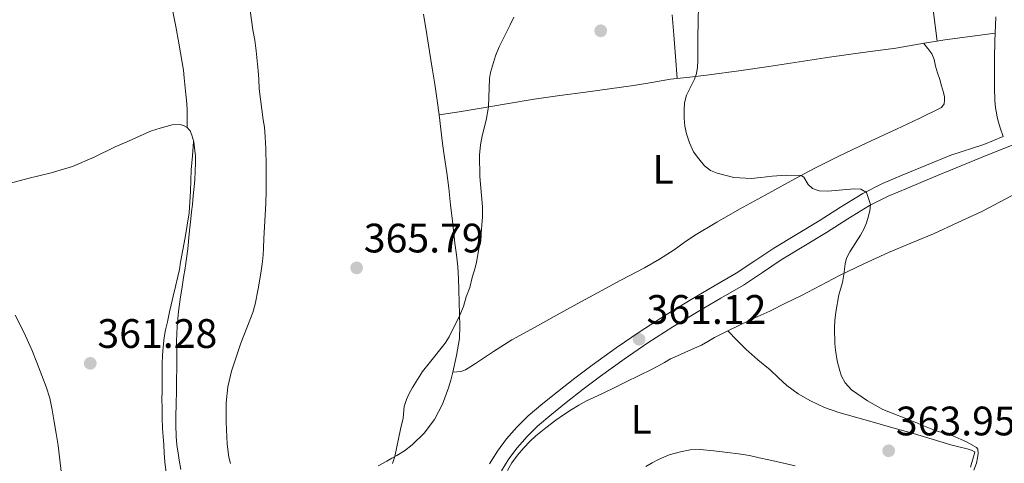
# Model space of a CAD drawing. Extents: x 608592 to 615569, y 660080 to 664816.
# Drawn here: x 610280 to 610519, y 660558 to 660666 of the extents above; entities that cross this region are included whole.
import ezdxf
from ezdxf.enums import TextEntityAlignment as Align

# ---------------------------------------------------------------- set-up
doc = ezdxf.new("R2010")
doc.units = 0
doc.header["$MEASUREMENT"] = 0
doc.linetypes.add('DGN Style 3', pattern=[111.432874, 79.59491, -31.837964])
for name, color, linetype in [('Nivel 21', 7, 'Continuous'), ('Nivel 36', 7, 'Continuous'), ('Nivel 37', 7, 'Continuous'), ('Nivel 41', 7, 'Continuous'), ('Nivel 5', 7, 'Continuous'), ('Nivel 7', 7, 'Continuous')]:
    doc.layers.add(name, color=color, linetype=linetype)
doc.styles.add('Style-arial', font='arial.shx', dxfattribs={"bigfont": 'arialbig.shx'})
doc.styles.add('Style-arialn', font='arialn.shx', dxfattribs={"bigfont": 'arialnbig.shx'})

# ---------------------------------------------------------------- blocks, each defined once
blk = doc.blocks.new('5PATER')
at = {"layer": 'Nivel 7', "linetype": 'Continuous', "lineweight": 0}
h = blk.add_hatch(color=53, dxfattribs=at)
edge = h.paths.add_edge_path()
edge.add_ellipse((0, 0), major_axis=(-1.095731442945027, -1.110710700472634), ratio=0.9994222409660316, start_angle=0, end_angle=360)

msp = doc.modelspace()

# ---------------------------------------------------------------- linework, layer by layer
at = {"layer": 'Nivel 21', "color": 7, "linetype": 'Continuous', "lineweight": 0, "extrusion": (0.2074724299684511, -0.6118609096531727, 0.7632702129923441), "elevation": -277271.7291356116, "flags": 128}
msp.add_lwpolyline([(790317.8256155578, 328134.4631582253), (790326.2368187292, 328134.3192130678), (790331.3262500502, 328134.7185447951)], dxfattribs=at)
at = {"layer": 'Nivel 21', "color": 7, "linetype": 'Continuous', "lineweight": 0}
for points in [[(610517.1610000001, 660666.767, 368.472), (610516.9850000001, 660660.8230000001, 368.336), (610516.902, 660656.733, 368.252), (610516.844, 660652.6370000001, 368.172), (610516.841, 660649.5560000001, 368.062), (610516.962, 660646.3999999999, 367.968), (610517.149, 660644.6340000001, 367.98), (610517.3200000001, 660643.3899999999, 367.976), (610517.541, 660642.318, 367.952), (610517.8030000001, 660641.1699999999, 367.912), (610518.2579999999, 660639.7450000001, 367.88), (610518.9680000001, 660637.6200000001, 367.828)], [(610506.2450000001, 660633.1000000001, 367.663), (610500.3470000001, 660630.6599999999, 367.107), (610494.44, 660628.216, 366.551), (610489.632, 660626.192, 365.986), (610484.842, 660623.7960000001, 365.351), (610479.4169999999, 660620.4410000001, 364.633), (610474.203, 660617.1229999999, 363.975), (610468.7420000001, 660613.8300000001, 363.488), (610463.19, 660610.4650000001, 363.059), (610458.5549999999, 660607.3589999999, 362.604), (610454.067, 660604.3500000001, 362.155), (610448.6429999999, 660601.1969999999, 361.737), (610443.065, 660597.986, 361.483), (610436.8659999999, 660594.1699999999, 361.347), (610430.7409999999, 660590.2320000001, 361.215), (610424.845, 660586.2080000001, 361.057), (610419.0619999999, 660582.0430000001, 360.883), (610414.8, 660578.824, 360.714), (610410.591, 660575.5460000001, 360.539), (610407.0320000001, 660572.666, 360.42), (610403.4850000001, 660569.6370000001, 360.323), (610400.736, 660566.956, 360.274), (610398.19, 660564.0419999999, 360.251), (610395.9920000001, 660561.112, 360.292), (610394.077, 660557.98, 360.311)]]:
    msp.add_polyline3d(points, dxfattribs=at)
at = {"layer": 'Nivel 21', "color": 7, "linetype": 'DGN Style 3', "lineweight": 0}
msp.add_polyline3d([(610523.037, 660636.2990000001, 367.476), (610515.2849999999, 660633.1440000001, 367.57), (610507.533, 660629.9880000001, 367.663), (610501.635, 660627.548, 367.107), (610495.737, 660625.108, 366.551), (610491.04, 660623.131, 365.986), (610486.4850000001, 660620.852, 365.351), (610481.2069999999, 660617.588, 364.633), (610475.977, 660614.26, 363.975), (610470.4850000001, 660610.9480000001, 363.488), (610465.0009999999, 660607.6240000001, 363.059), (610460.4299999999, 660604.561, 362.604), (610455.8530000001, 660601.4920000001, 362.155), (610450.3289999999, 660598.2820000001, 361.737), (610444.7890000001, 660595.092, 361.483), (610438.6599999999, 660591.3189999999, 361.347), (610432.601, 660587.4240000001, 361.215), (610426.7790000001, 660583.45, 361.057), (610421.061, 660579.3319999999, 360.883), (610416.8500000001, 660576.1510000001, 360.714), (610412.685, 660572.908, 360.539), (610409.185, 660570.0760000001, 360.42), (610405.757, 660567.148, 360.323), (610403.1840000001, 660564.639, 360.274), (610400.8090000001, 660561.9199999999, 360.251), (610398.7820000001, 660559.219, 360.292), (610397.017, 660556.3319999999, 360.311)], dxfattribs=at)
at = {"layer": 'Nivel 36', "color": 92, "linetype": 'Continuous', "lineweight": 0}
for points in [[(610462.604, 660916.314, 371.724), (610464.3219999999, 660906.166, 371.568), (610466.041, 660896.0190000001, 371.412), (610467.649, 660886.685, 371.406), (610469.337, 660877.3630000001, 371.508), (610471.4210000001, 660868.352, 371.62), (610473.6089999999, 660859.3630000001, 371.716), (610476.345, 660846.1130000001, 371.466), (610478.953, 660832.835, 371.172), (610480.185, 660826.2280000001, 371.181), (610481.321, 660819.6030000001, 371.188), (610483.3230000001, 660805.987, 371.147), (610485.065, 660792.3389999999, 371.044), (610486.3659999999, 660779.6840000001, 370.861), (610487.7690000001, 660767.0430000001, 370.676), (610490.0900000001, 660751.088, 370.475), (610492.5530000001, 660735.155, 370.276), (610493.8489999999, 660727.196, 370.18), (610495.1130000001, 660719.2350000001, 370.084), (610497.7339999999, 660700.925, 369.086), (610500.169, 660682.5789999999, 368.244), (610501.56, 660671.72, 368.294), (610502.953, 660660.8600000001, 368.343)], [(610320.5619999999, 660639.8659999999, 362.742), (610320.54, 660642.0959999999, 362.83), (610320.517, 660644.328, 362.919), (610320.354, 660646.4920000001, 362.94), (610320.105, 660648.652, 362.915), (610319.962, 660650.304, 362.904), (610319.817, 660651.956, 362.895), (610319.619, 660653.8019999999, 363.059), (610319.3570000001, 660655.6399999999, 363.247), (610318.953, 660657.993, 363.293), (610318.5249999999, 660660.344, 363.315), (610317.7479999999, 660664.385, 363.293), (610316.9850000001, 660668.4280000001, 363.307)], [(610385.0530000001, 660617.024, 366.327), (610384.6030000001, 660621.0430000001, 366.463), (610384.145, 660625.06, 366.535), (610383.6499999999, 660628.79, 366.568), (610383.121, 660632.52, 366.579), (610382.655, 660635.9720000001, 366.504), (610382.193, 660639.4240000001, 366.495), (610381.7890000001, 660642.899, 366.649), (610381.3729999999, 660646.372, 366.819), (610380.7860000001, 660650.3470000001, 367.014), (610380.1529999999, 660654.3119999999, 367.211), (610379.4850000001, 660658.3670000001, 367.442), (610378.821, 660662.4240000001, 367.663), (610378.023, 660667.3800000001, 367.822)], [(610439.7069999999, 660651.7760000001, 363.972), (610439.2779999999, 660657.0719999999, 364.18), (610438.8530000001, 660662.368, 364.387), (610438.46, 660667.2139999999, 364.547)], [(610517.047, 660662.7579999999, 368.823), (610510.291, 660661.8840000001, 368.623), (610504.825, 660661.176, 368.423), (610498.8600000001, 660660.169, 368.17), (610492.905, 660659.112, 367.867), (610484.8200000001, 660658.051, 367.422), (610476.7409999999, 660656.98, 366.963), (610469.381, 660655.8260000001, 366.545), (610462.021, 660654.672, 366.083), (610454.733, 660653.6200000001, 365.471), (610447.4450000001, 660652.6240000001, 364.747), (610442.75, 660652.1140000001, 364.277), (610438.0530000001, 660651.592, 363.807), (610433.578, 660650.814, 363.36), (610429.101, 660650.0360000001, 362.919), (610423.274, 660649.2309999999, 362.506), (610417.4450000001, 660648.432, 362.559), (610411.173, 660647.581, 363.048), (610404.913, 660646.7239999999, 363.651), (610398.2180000001, 660645.5989999999, 364.251), (610391.5530000001, 660644.4280000001, 365.059), (610386.6699999999, 660643.673, 365.854), (610381.787, 660642.916, 366.65)], [(610499.6540000001, 660660.3030000001, 368.204), (610500.648, 660659.0519999999, 368.38), (610501.6410000001, 660657.8, 368.555), (610502.217, 660656.344, 368.611), (610502.537, 660654.7479999999, 368.591), (610503.0449999999, 660653.131, 368.625), (610503.5490000001, 660651.5120000001, 368.647), (610504.0020000001, 660649.9469999999, 368.593), (610504.433, 660648.3759999999, 368.491), (610504.6769999999, 660647.288, 368.419), (610504.6969999999, 660646.4199999999, 368.391), (610504.5930000001, 660645.5800000001, 368.339), (610503.9450000001, 660644.676, 368.275), (610498.514, 660642.0390000001, 367.479), (610493.037, 660639.436, 366.603), (610485.8630000001, 660636.0700000001, 365.97), (610478.713, 660632.6840000001, 365.471), (610473.0449999999, 660629.8230000001, 365.225), (610467.429, 660626.8319999999, 364.911), (610461.1229999999, 660623.402, 364.336), (610454.8489999999, 660619.9280000001, 363.715), (610449.351, 660616.8049999999, 363.148), (610443.9210000001, 660613.56, 362.579), (610441.419, 660611.835, 362.297), (610438.933, 660610.0800000001, 362.091), (610435.3970000001, 660607.827, 362.028), (610431.781, 660605.7039999999, 362.023), (610426.038, 660602.662, 361.898), (610420.3049999999, 660599.6159999999, 361.823), (610415.423, 660596.9140000001, 362.039), (610410.541, 660594.212, 362.435), (610405.0349999999, 660591.2069999999, 362.921), (610399.533, 660588.1640000001, 363.371), (610395.0660000001, 660585.3500000001, 363.612), (610390.685, 660582.412, 363.779), (610389.4839999999, 660581.639, 363.81), (610388.2490000001, 660580.8759999999, 363.835), (610387.105, 660580.4439999999, 363.899), (610385.111, 660580.307, 364.702)], [(610276.9280000001, 660626.098, 364.479), (610282.121, 660627.524, 364.387), (610287.453, 660628.827, 363.67), (610292.6969999999, 660630.344, 362.875), (610297.8970000001, 660632.6259999999, 362.628), (610303.0490000001, 660635.1000000001, 362.531), (610306.432, 660636.6100000001, 362.533), (610309.817, 660638.1159999999, 362.543), (610311.861, 660638.9920000001, 362.559), (610313.9650000001, 660639.6640000001, 362.655), (610315.439, 660640.1089999999, 362.695), (610316.9210000001, 660640.524, 362.715), (610318.8090000001, 660640.548, 362.691), (610319.7930000001, 660640.26, 362.703), (610320.581, 660639.8559999999, 362.743), (610321.297, 660639.0079999999, 362.739), (610321.6769999999, 660638.0079999999, 362.715), (610322.129, 660636.324, 362.659), (610322.3489999999, 660634.8999999999, 362.659), (610322.5530000001, 660632.888, 362.659), (610322.541, 660631.156, 362.639), (610322.469, 660629.2080000001, 362.643), (610322.3729999999, 660627.1240000001, 362.647), (610322.2450000001, 660625.436, 362.643), (610322.013, 660623.216, 362.643), (610321.817, 660621.0760000001, 362.651), (610321.632, 660619.3400000001, 362.641), (610321.4450000001, 660617.604, 362.631), (610321.0660000001, 660613.952, 362.642), (610320.685, 660610.3, 362.671), (610320.3910000001, 660607.953, 362.703), (610320.0449999999, 660605.612, 362.735), (610319.6780000001, 660603.3559999999, 362.746), (610319.3049999999, 660601.1000000001, 362.755), (610318.8630000001, 660598.071, 362.805), (610318.473, 660595.0320000001, 362.855), (610318.1159999999, 660591.432, 362.855), (610317.9610000001, 660587.824, 362.855), (610317.9890000001, 660585.6359999999, 362.88), (610318.017, 660583.4480000001, 362.915), (610317.993, 660581.1159999999, 362.971), (610317.953, 660578.7039999999, 362.955), (610317.9450000001, 660576.7479999999, 362.947), (610317.922, 660574.996, 362.945), (610317.8929999999, 660573.244, 362.943), (610317.858, 660571.75, 362.943), (610317.821, 660570.256, 362.943), (610317.807, 660567.446, 362.861), (610317.889, 660564.6359999999, 362.755), (610318.065, 660562.6440000001, 362.743), (610318.3330000001, 660560.5719999999, 362.667), (610318.585, 660558.892, 362.647), (610319.017, 660556.6159999999, 362.651)], [(610322.1089999999, 660636.398, 362.661), (610321.8230000001, 660632.9639999999, 362.208), (610321.537, 660629.5320000001, 361.755), (610321.3219999999, 660624.317, 361.473), (610320.997, 660619.1000000001, 361.575), (610320.0590000001, 660613.057, 361.747), (610318.953, 660607.0279999999, 361.871), (610318.6429999999, 660605.28, 361.872), (610318.297, 660603.54, 361.871), (610317.716, 660601.162, 361.866), (610317.121, 660598.788, 361.863), (610316.6170000001, 660596.6599999999, 361.871), (610316.257, 660595.004, 361.867), (610315.7450000001, 660592.564, 361.839), (610315.297, 660590.6399999999, 361.839), (610314.949, 660588.7239999999, 361.847), (610314.713, 660586.412, 361.799), (610314.565, 660584.372, 361.779), (610314.4890000001, 660582.3759999999, 361.779), (610314.449, 660580.172, 361.707), (610314.4410000001, 660578.108, 361.659), (610314.433, 660575.7479999999, 361.627), (610314.4010000001, 660573.56, 361.575), (610314.4369999999, 660571.7520000001, 361.555), (610314.487, 660569.169, 361.474), (610314.557, 660566.588, 361.391), (610314.675, 660564.621, 361.356), (610314.8289999999, 660562.656, 361.323), (610314.9809999999, 660560.575, 361.276), (610315.149, 660558.496, 361.203), (610315.7280000001, 660553.0730000001, 360.898)], [(610398.442, 660556.389, 360.258), (610399.5050000001, 660558.212, 360.403), (610400.878, 660560.122, 360.495), (610402.4410000001, 660561.8999999999, 360.567), (610403.8530000001, 660563.423, 360.623), (610405.361, 660564.848, 360.679), (610407.747, 660566.7890000001, 360.766), (610410.2050000001, 660568.6200000001, 360.859), (610412.047, 660569.919, 361.081), (610413.925, 660571.1640000001, 361.263), (610415.764, 660572.2860000001, 361.232), (610417.6570000001, 660573.3160000001, 361.195), (610421.3570000001, 660575.061, 361.1), (610425.0449999999, 660576.8200000001, 361.123), (610426.801, 660577.7239999999, 361.215), (610430.8090000001, 660579.6840000001, 361.283), (610433.1570000001, 660580.808, 361.267), (610435.145, 660581.8360000001, 361.259), (610436.5889999999, 660582.692, 361.269), (610438.0530000001, 660583.5079999999, 361.307), (610439.821, 660584.314, 361.398), (610441.5889999999, 660585.108, 361.547), (610443.929, 660586.156, 361.791), (610445.581, 660586.848, 361.947), (610447.175, 660587.7620000001, 361.995), (610448.753, 660588.7039999999, 362.039), (610451.881, 660590.2649999999, 362.439), (610455.033, 660591.7960000001, 362.851), (610458.621, 660593.4839999999, 363.153), (610462.209, 660595.1799999999, 363.407), (610466.071, 660597.057, 363.504), (610469.9169999999, 660598.9639999999, 363.651), (610474.5660000001, 660601.4040000001, 364.517), (610479.2010000001, 660603.844, 365.479), (610485.1059999999, 660606.696, 366.235), (610491.0970000001, 660609.4040000001, 366.855), (610496.5560000001, 660611.672, 367.306), (610501.997, 660613.9839999999, 367.627), (610507.919, 660616.702, 367.845), (610513.756, 660619.381, 368.06), (610522.531, 660623.98, 367.532)], [(610366.953, 660557.5279999999, 364.991), (610369.0930000001, 660558.6799999999, 364.879), (610370.3189999999, 660559.341, 364.811), (610371.5449999999, 660560.004, 364.743), (610373.381, 660561.1440000001, 364.659), (610375.237, 660562.584, 364.623), (610378.203, 660565.4650000001, 364.481), (610380.7050000001, 660568.78, 364.363), (610382.673, 660572.5249999999, 364.402), (610384.0970000001, 660576.4639999999, 364.535), (610384.635, 660578.3899999999, 364.619), (610385.1170000001, 660580.3319999999, 364.703), (610386.067, 660584.388, 364.779), (610386.733, 660588.48, 364.863), (610386.8600000001, 660591.4569999999, 365.103), (610386.8049999999, 660594.44, 365.339), (610386.712, 660597.328, 365.445), (610386.6089999999, 660600.216, 365.551), (610386.5179999999, 660603.088, 365.659), (610386.345, 660605.952, 365.767), (610386.0160000001, 660608.8160000001, 365.887), (610385.6610000001, 660611.6799999999, 366.019), (610385.0530000001, 660617.024, 366.327)], [(610289.9650000001, 660555.4040000001, 360.851), (610289.6070000001, 660558.9369999999, 360.871), (610289.193, 660562.4680000001, 360.951), (610288.7209999999, 660565.368, 361.177), (610288.189, 660568.2520000001, 361.411), (610287.6869999999, 660571.1300000001, 361.626), (610287.1170000001, 660574, 361.827), (610286.26, 660576.756, 361.964), (610285.209, 660579.452, 362.087), (610284.007, 660582.6130000001, 362.315), (610282.733, 660585.744, 362.523), (610280.8019999999, 660590.01, 362.709), (610278.717, 660594.2039999999, 362.875)], [(610452.054, 660590.3489999999, 362.462), (610454.2209999999, 660588.112, 362.08), (610456.389, 660585.8759999999, 361.699), (610459.294, 660583.2960000001, 361.96), (610462.3090000001, 660580.828, 362.599), (610464.324, 660578.96, 362.796), (610466.3489999999, 660577.092, 362.967), (610469.1200000001, 660575.0249999999, 363.098), (610472.1410000001, 660573.304, 363.255), (610475.54, 660571.7080000001, 363.533), (610479.0490000001, 660570.46, 363.839), (610483.098, 660569.3230000001, 364.214), (610487.1529999999, 660568.1840000001, 364.583), (610492.1440000001, 660566.7749999999, 364.91), (610497.1329999999, 660565.3640000001, 365.031), (610501.69, 660563.996, 365.027), (610506.2450000001, 660562.6159999999, 365.023), (610508.2209999999, 660562.1059999999, 365.023), (610510.2050000001, 660561.6200000001, 365.023), (610511.4569999999, 660561.2320000001, 365.023), (610512.0249999999, 660560.912, 365.023), (610512.125, 660560.855, 365.023), (610511.007, 660557.165, 364.784)], [(610468.389, 660557.524, 362.927), (610465.209, 660558.24, 362.772), (610462.0290000001, 660558.956, 362.559), (610459.6680000001, 660559.486, 362.366), (610457.3049999999, 660560.004, 362.175), (610454.652, 660560.4380000001, 361.979), (610451.977, 660560.7720000001, 361.795), (610448.6229999999, 660561.19, 361.588), (610445.2690000001, 660561.5120000001, 361.383), (610442.875, 660561.4099999999, 361.223), (610440.4850000001, 660560.916, 361.063), (610437.754, 660560.149, 360.899), (610435.1769999999, 660559.0560000001, 360.763), (610433.6229999999, 660558.199, 360.7), (610432.077, 660557.3319999999, 360.659)]]:
    msp.add_polyline3d(points, dxfattribs=at)
at = {"layer": 'Nivel 5', "color": 30, "linetype": 'Continuous', "lineweight": 0, "elevation": 365, "flags": 128}
for points in [[(610445.0090000001, 660673.551), (610444.713, 660661.6669999999), (610444.717, 660656.031), (610444.648, 660654.5090000001), (610444.413, 660652.9950000001), (610443.885, 660651.6070000001), (610441.969, 660647.7309999999), (610441.5090000001, 660645.8430000001), (610441.3970000001, 660644.1710000001), (610441.3770000001, 660642.067), (610441.5689999999, 660640.1950000001), (610441.993, 660638.291), (610442.7250000001, 660636.1429999999), (610443.7010000001, 660633.923), (610444.9610000001, 660632.1869999999), (610446.385, 660630.487), (610447.7679999999, 660629.4110000001), (610449.3929999999, 660628.703), (610453.514, 660627.6939999999), (610457.6610000001, 660627.4510000001), (610460.065, 660627.635), (610462.7649999999, 660627.983), (610466.324, 660628.2550000001), (610469.892, 660628.1440000001), (610470.5249999999, 660627.7749999999), (610471.585, 660625.935), (610472.605, 660624.9750000001), (610474.237, 660624.4469999999), (610476.325, 660624.355), (610482.7050000001, 660624.9029999999), (610484.402, 660624.8600000001), (610485.757, 660624.0549999999), (610486.737, 660621.131), (610486.5449999999, 660619.5190000001), (610486.169, 660618.0149999999), (610485.71, 660616.6259999999), (610485.1410000001, 660615.2790000001), (610484.253, 660613.655), (610481.709, 660609.5889999999)], [(610335.881, 660668.2949999999), (610336.5249999999, 660663.639), (610336.973, 660661.115), (610337.317, 660658.479), (610337.825, 660653.615), (610337.9809999999, 660651.631), (610338.041, 660649.2790000001), (610338.9890000001, 660641.6669999999), (610339.325, 660639.8910000001), (610339.5009999999, 660637.5390000001), (610339.6610000001, 660634.683), (610339.7779999999, 660630.619), (610339.7890000001, 660624.3630000001), (610339.6769999999, 660621.327), (610339.1529999999, 660612.8189999999), (610339.1170000001, 660610.443), (610339.023, 660608.815), (610338.861, 660607.1910000001), (610338.4450000001, 660604.3670000001), (610337.808, 660600.6000000001), (610337.0889999999, 660596.8470000001), (610336.513, 660594.7990000001), (610333.557, 660587.327), (610331.3130000001, 660580.5109999999), (610330.4070000001, 660576.726), (610330.0530000001, 660572.8670000001), (610329.993, 660568.115), (610330.2609999999, 660562.767), (610330.702, 660559.625), (610331.057, 660558.095)], [(610391.6329999999, 660633.087), (610391.8970000001, 660635.6070000001), (610392.3049999999, 660637.807), (610393.233, 660641.587), (610393.8489999999, 660644.831), (610394.033, 660651.787), (610394.3459999999, 660653.193), (610395.5490000001, 660657.271), (610396.409, 660659.443), (610399.121, 660664.7949999999), (610399.969, 660666.7110000001)], [(610370.4909999999, 660558.0760000001), (610371.0800000001, 660559.7520000001), (610372.4210000001, 660566.4070000001), (610373.101, 660569.135), (610373.3330000001, 660571.9070000001), (610373.845, 660573.635), (610374.5590000001, 660575.132), (610375.3570000001, 660576.575), (610377.797, 660580.423), (610379.4410000001, 660582.571), (610383.297, 660587.3189999999), (610384.2679999999, 660588.872), (610386.81, 660594.1810000001), (610387.753, 660596.3030000001), (610388.3970000001, 660598.631), (610389.2490000001, 660600.871), (610389.8289999999, 660603.3630000001), (610390.585, 660605.7110000001), (610390.896, 660607.0560000001), (610391.977, 660613.1070000001), (610392.361, 660618.131), (610392.3770000001, 660620.503), (610391.737, 660627.9310000001), (610391.6329999999, 660633.087)], [(610481.709, 660609.5889999999), (610480.905, 660608.003), (610480.5290000001, 660606.6429999999), (610480.229, 660604.0349999999), (610479.885, 660602.1030000001), (610479.0449999999, 660599.095), (610478.3130000001, 660594.8630000001), (610478.041, 660592.8589999999), (610477.96, 660591.0190000001), (610478.033, 660587.287), (610478.1969999999, 660585.6429999999), (610478.645, 660583.095), (610479.2250000001, 660580.594), (610479.645, 660579.2990000001), (610480.517, 660577.7110000001), (610482.1130000001, 660576.027), (610485.993, 660573.3389999999), (610489.753, 660571.2150000001), (610497.581, 660568.1270000001), (610499.4169999999, 660567.3189999999), (610502.3189999999, 660566.21), (610505.2609999999, 660565.2150000001), (610506.7450000001, 660564.8389999999), (610510.0249999999, 660563.3870000001), (610512.5009999999, 660561.935), (610512.7849999999, 660561.5349999999), (610512.869, 660560.531), (610512.733, 660559.419), (610512.4650000001, 660558.183), (610511.869, 660556.487)]]:
    msp.add_lwpolyline(points, dxfattribs=at)

# ---------------------------------------------------------------- block references
at = {"layer": 'Nivel 7', "color": 53, "linetype": 'Continuous', "lineweight": 0}
for p in [(610421.105, 660663.3630000001, 363.168), (610361.7609999999, 660605.679, 365.792), (610430.449, 660588.307, 361.12), (610296.977, 660582.4510000001, 361.28), (610491.1370000001, 660561.1710000001, 363.952)]:
    msp.add_blockref('5PATER', p, dxfattribs=at)

# ---------------------------------------------------------------- texts
at = {"layer": 'Nivel 37', "color": 92, "linetype": 'Continuous', "lineweight": 0, "style": 'Style-arialn'}
for p in [(610436.2551597834, 660629.628001, 363.689), (610430.9551597834, 660568.804001, 361.004)]:
    msp.add_text('L', height=7.000002, dxfattribs=at).set_placement(p, align=Align.MIDDLE_CENTER)
at = {"layer": 'Nivel 41', "color": 7, "linetype": 'Continuous', "lineweight": 0, "style": 'Style-arial'}
for s, p in [('365.79', (610363.496, 660609.429, 365.792)), ('361.12', (610432.25, 660592.057, 361.12)), ('361.28', (610298.712, 660586.2010000001, 361.28)), ('363.95', (610492.872, 660564.9210000001, 363.952))]:
    msp.add_text(s, height=7.000002, dxfattribs=at).set_placement(p)

doc.saveas('drawing.dxf')
